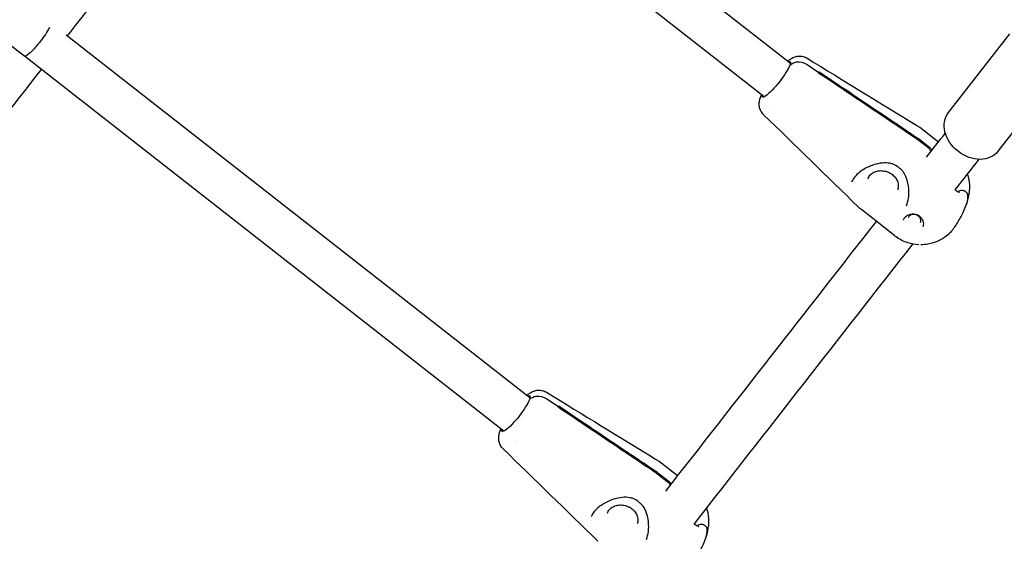
# Model space of a CAD drawing. Units: millimetres. Extents: x 176014 to 218064, y -10065 to 19635.
# Drawn here: x 195037 to 195409, y 10117 to 10314 of the extents above; entities that cross this region are included whole.
import ezdxf

# ---------------------------------------------------------------- set-up
doc = ezdxf.new("R2010")
doc.units = ezdxf.units.MM
doc.header["$LTSCALE"] = 15
doc.layers.add('P001', color=131, linetype='Continuous')

msp = doc.modelspace()

# ---------------------------------------------------------------- linework, layer by layer
at = {"layer": 'P001', "extrusion": (-1.22465e-16, -1, 0)}
for p, q in [((195327.89, 10297.77), (195152.83, 10434.54)), ((195318.04, 10285.17), (195137.08, 10426.55)), ((195229.54, 10171.56), (195054.33, 10308.45)), ((195387.62, 10279.27), (195410.76, 10308.89)), ((195219.69, 10158.96), (195038.57, 10300.47)), ((195334.19, 10297.4), (195338.65, 10294.4)), ((195334.19, 10297.4), (195338.65, 10294.4)), ((195406.37, 10264.62), (195428.83, 10293.37)), ((195322.38, 10281.77), (195322.38, 10281.77)), ((195319.59, 10279.21), (195319.59, 10279.21)), ((195383.81, 10268.07), (195376.82, 10273.53)), ((195380.27, 10265.61), (195376.08, 10268.88)), ((195376.27, 10269.36), (195380.46, 10266.09)), ((195367.4, 10232.61), (195354.83, 10242.43)), ((195235.87, 10171.17), (195240.33, 10168.17)), ((195235.87, 10171.17), (195240.33, 10168.17)), ((195223.65, 10155.05), (195223.65, 10155.05)), ((195223.65, 10155.05), (195223.65, 10155.05)), ((195224.11, 10155.5), (195224.11, 10155.5)), ((195221.27, 10152.97), (195221.27, 10152.97)), ((195285.31, 10141.99), (195278.3, 10147.46)), ((195281.88, 10139.44), (195277.7, 10142.7)), ((195277.88, 10143.19), (195282.06, 10139.93))]:
    msp.add_line(p, q, dxfattribs=at)
at = {"layer": 'P001', "extrusion": (0, 0, -1)}
for centre, major_axis, ratio, start_param, end_param in [((195322.56, 10291.78), (5.23, 6.7), 0.176765, -0.344701, -0.004071), ((195322.56, 10291.78), (5.23, 6.7), 0.176765, 1.051189, 3.137605), ((195396.99, 10271.95), (-9.38, 7.33), 0.786026, 3.141593, 6.283185), ((195368.44, 10261.2), (-12.14, 4.65), 0.852388, 1.836217, 1.915631), ((195224.19, 10165.6), (5.23, 6.7), 0.189473, -0.344701, -0.004071), ((195224.19, 10165.6), (5.23, 6.7), 0.189473, 1.051189, 3.137605), ((195269.98, 10135.08), (-12.23, 4.41), 0.850338, 1.859707, 1.939121)]:
    msp.add_ellipse(centre, major_axis=major_axis, ratio=ratio, start_param=start_param, end_param=end_param, dxfattribs=at)
at = {"layer": 'P001'}
for centre, major_axis, ratio, start_param, end_param in [((195368.25, 10260.71), (-12.14, 4.65), 0.852388, 4.367554, 4.446968), ((195269.8, 10134.59), (-12.23, 4.41), 0.850338, 4.344064, 4.423479)]:
    msp.add_ellipse(centre, major_axis=major_axis, ratio=ratio, start_param=start_param, end_param=end_param, dxfattribs=at)
for points, knots in [([(195038.57, 10300.46), (195012.51, 10320.82), (194986.44, 10341.19), (194883.6, 10421.54), (194806.72, 10481.6), (194655.18, 10600.01), (194580.5, 10658.35), (194433.16, 10773.46), (194360.48, 10830.25), (194222.86, 10937.77), (194157.9, 10988.52), (194092.96, 11039.26)], [0, 0, 0, 0, 10.000106, 10.000106, 39.416896, 39.416896, 67.914166, 67.914166, 95.600823, 95.600823, 120.326531, 120.326531, 120.326531, 120.326531]), ([(195406.71, 9797.11), (195381.03, 9817.17), (195355.3, 9837.27), (195274.7, 9900.25), (195219.7, 9943.22), (195094.19, 10041.28), (195023.6, 10096.42), (194880.09, 10208.55), (194807.12, 10265.56), (194670.25, 10372.49), (194606.37, 10422.4), (194475.22, 10524.87), (194407.94, 10577.44), (194268.42, 10686.44), (194196.17, 10742.89), (194078.7, 10834.66), (194033.5, 10869.98), (193988.29, 10905.3)], [0, 0, 0, 0, 10.000435, 10.000435, 31.279373, 31.279373, 58.500093, 58.500093, 86.489613, 86.489613, 110.905411, 110.905411, 136.56726, 136.56726, 164.086576, 164.086576, 181.295373, 181.295373, 181.295373, 181.295373]), ([(195295.82, 10529.58), (195305.05, 10518.11), (195314.2, 10506.63), (195371.92, 10433.54), (195418.28, 10371.65), (195462.18, 10309.73)], [5.1501762, 5.1501762, 5.1501762, 5.1501762, 5.1661532, 5.1661532, 5.2517973, 5.2517973, 5.2517973, 5.2517973]), ([(195143.38, 10421.62), (195121.89, 10394.12), (195100.44, 10366.66), (195070.88, 10328.83), (195062.81, 10318.5), (195054.73, 10308.15)], [23.107112, 23.107112, 23.107112, 23.107112, 40.000202, 40.000202, 46.339927, 46.339927, 46.339927, 46.339927]), ([(195048, 10311.3), (195047.82, 10310.93), (195047.59, 10310.52), (195047.34, 10310.1), (195046.81, 10309.21), (195046.18, 10308.27), (195045.56, 10307.42), (195045.19, 10306.91), (195044.83, 10306.43), (195044.49, 10305.99), (195044.13, 10305.53), (195043.75, 10305.06), (195043.37, 10304.61), (195042.88, 10304.03), (195042.38, 10303.46), (195041.89, 10302.94), (195041.48, 10302.51), (195041.09, 10302.11), (195040.72, 10301.76), (195040.34, 10301.41), (195039.89, 10301.02), (195039.49, 10300.75), (195039.21, 10300.57), (195038.96, 10300.44), (195038.77, 10300.42), (195038.69, 10300.41), (195038.62, 10300.42), (195038.57, 10300.46)], [-0.8228839, -0.8228839, -0.8228839, -0.8228839, -0.7484446, -0.7484446, -0.7484446, -0.5919602, -0.5919602, -0.5919602, -0.5, -0.5, -0.5, -0.4257514, -0.4257514, -0.4257514, -0.3303703, -0.3303703, -0.3303703, -0.25, -0.25, -0.25, -0.123018, -0.123018, -0.123018, -0.0375052, -0.0375052, -0.0375052, -0.0005742, -0.0005742, -0.0005742, -0.0005742]), ([(195326.77, 10298.65), (195327.06, 10298.88), (195327.35, 10299.1), (195328.14, 10299.63), (195328.67, 10299.93), (195329.75, 10300.34), (195330.28, 10300.48), (195331.45, 10300.59), (195332.1, 10300.55), (195333.24, 10300.27), (195333.76, 10300.06), (195334.22, 10299.77)], [1.8943833, 1.8943833, 1.8943833, 1.8943833, 2.0418621, 2.0418621, 2.2852456, 2.2852456, 2.4759532, 2.4759532, 2.6756359, 2.6756359, 2.8476592, 2.8476592, 2.8476592, 2.8476592]), ([(195327.69, 10297.12), (195328.32, 10297.75), (195329.21, 10298.18), (195330.18, 10298.33), (195331.52, 10298.53), (195333.02, 10298.18), (195334.19, 10297.4)], [-0.9999999, -0.9999999, -0.9999999, -0.9999999, -0.5798087, -0.5798087, -0.5798087, 0, 0, 0, 0]), ([(195327.69, 10297.12), (195328.32, 10297.75), (195329.21, 10298.18), (195330.18, 10298.33), (195331.52, 10298.53), (195333.02, 10298.18), (195334.19, 10297.4)], [0.0000001, 0.0000001, 0.0000001, 0.0000001, 0.4201913, 0.4201913, 0.4201913, 1, 1, 1, 1]), ([(195327.79, 10298.48), (195327.89, 10298.4), (195327.94, 10298.25), (195327.91, 10297.79), (195327.83, 10297.49), (195327.69, 10297.12)], [-0.4491592, -0.4491592, -0.4491592, -0.4491592, -0.2246629, -0.2246629, 0, 0, 0, 0]), ([(195044.88, 10295.54), (195022.81, 10267.3), (195000.63, 10238.91), (194968.87, 10198.26), (194959.7, 10186.52), (194950.27, 10174.45)], [48.912977, 48.912977, 48.912977, 48.912977, 66.194774, 66.194774, 73.377924, 73.377924, 73.377924, 73.377924]), ([(195327.69, 10297.12), (195327.55, 10296.75), (195327.35, 10296.33), (195326.84, 10295.38), (195326.53, 10294.86), (195326.19, 10294.3)], [-0.4491169, -0.4491169, -0.4491169, -0.4491169, -0.224392, -0.224392, 0, 0, 0, 0]), ([(195338.65, 10294.4), (195338.66, 10294.44), (195338.68, 10294.48), (195338.71, 10294.56), (195338.72, 10294.6), (195338.74, 10294.64)], [0, 0, 0, 0, 0.02500402, 0.02500402, 0.05000838, 0.05000838, 0.05000838, 0.05000838]), ([(195338.74, 10294.64), (195342.43, 10292.15), (195346.24, 10289.6), (195354.23, 10284.22), (195358.67, 10281.24), (195362.96, 10278.36)], [0.000011, 0.000011, 0.000011, 0.000011, 1.349436, 1.349436, 2.926542, 2.926542, 2.926542, 2.926542]), ([(195338.55, 10294.15), (195338.57, 10294.19), (195338.58, 10294.24), (195338.61, 10294.32), (195338.63, 10294.36), (195338.65, 10294.4)], [0.00001168, 0.00001168, 0.00001168, 0.00001168, 0.02501605, 0.02501605, 0.05002007, 0.05002007, 0.05002007, 0.05002007]), ([(195362.77, 10277.87), (195358.48, 10280.75), (195354.04, 10283.74), (195346.05, 10289.11), (195342.25, 10291.67), (195338.55, 10294.15)], [0.00001, 0.00001, 0.00001, 0.00001, 1.565461, 1.565461, 2.904992, 2.904992, 2.904992, 2.904992]), ([(195317.75, 10278.44), (195317.34, 10278.83), (195317, 10279.3), (195316.48, 10280.31), (195316.3, 10280.87), (195316.11, 10281.96), (195316.1, 10282.5), (195316.19, 10283.49), (195316.29, 10283.95), (195316.5, 10284.69), (195316.6, 10284.98), (195316.71, 10285.26)], [0, 0, 0, 0, 0.1783043, 0.1783043, 0.3606005, 0.3606005, 0.5463614, 0.5463614, 0.7377499, 0.7377499, 0.8654427, 0.8654427, 0.8654427, 0.8654427]), ([(195317.33, 10285.08), (195317.33, 10285.08), (195317.32, 10285.09), (195317.31, 10285.1), (195317.31, 10285.1), (195317.3, 10285.11), (195317.3, 10285.11), (195317.28, 10285.13), (195317.27, 10285.14), (195317.26, 10285.15), (195317.24, 10285.18), (195317.23, 10285.22), (195317.22, 10285.26), (195317.21, 10285.29), (195317.2, 10285.32), (195317.2, 10285.36), (195317.19, 10285.41), (195317.19, 10285.48), (195317.2, 10285.55), (195317.2, 10285.62), (195317.22, 10285.7), (195317.24, 10285.79)], [0.0001327, 0.0001327, 0.0001327, 0.0001327, 0.03125, 0.03125, 0.03125, 0.0625, 0.0625, 0.0625, 0.125, 0.125, 0.125, 0.25, 0.25, 0.25, 0.3453359, 0.3453359, 0.3453359, 0.5, 0.5, 0.5, 0.6608556, 0.6608556, 0.6608556, 0.6608556]), ([(195375.24, 10269.49), (195373.29, 10270.79), (195371.31, 10272.11), (195367.18, 10274.89), (195364.96, 10276.38), (195362.77, 10277.87)], [0, 0, 0, 0, 0.709398, 0.709398, 1.509445, 1.509445, 1.509445, 1.509445]), ([(195362.96, 10278.36), (195365.16, 10276.89), (195367.38, 10275.41), (195371.51, 10272.63), (195373.48, 10271.3), (195375.42, 10269.98)], [0.000009, 0.000009, 0.000009, 0.000009, 0.799825, 0.799825, 1.509019, 1.509019, 1.509019, 1.509019]), ([(195375.26, 10269.47), (195375.26, 10269.48), (195375.25, 10269.48), (195375.24, 10269.49), (195375.24, 10269.49), (195375.24, 10269.49)], [0.000001, 0.000001, 0.000001, 0.000001, 0.00147539, 0.00147539, 0.002949781, 0.002949781, 0.002949781, 0.002949781]), ([(195375.42, 10269.98), (195375.43, 10269.98), (195375.43, 10269.97), (195375.44, 10269.97), (195375.44, 10269.97), (195375.45, 10269.96)], [0, 0, 0, 0, 0.00147439, 0.00147439, 0.002948781, 0.002948781, 0.002948781, 0.002948781]), ([(195381, 10264.47), (195380.97, 10264.61), (195380.93, 10264.74), (195380.8, 10265.01), (195380.71, 10265.14), (195380.51, 10265.39), (195380.4, 10265.51), (195380.27, 10265.61)], [0.0528934, 0.0528934, 0.0528934, 0.0528934, 0.1001091, 0.1001091, 0.1505058, 0.1505058, 0.2009405, 0.2009405, 0.2009405, 0.2009405]), ([(195380.46, 10266.09), (195380.59, 10265.99), (195380.7, 10265.88), (195380.9, 10265.63), (195380.99, 10265.5), (195381.12, 10265.22), (195381.17, 10265.08), (195381.2, 10264.87), (195381.21, 10264.81), (195381.22, 10264.75)], [0.0000001, 0.0000001, 0.0000001, 0.0000001, 0.0499259, 0.0499259, 0.099814, 0.099814, 0.1494351, 0.1494351, 0.1702664, 0.1702664, 0.1702664, 0.1702664]), ([(195365.51, 10260.06), (195364.58, 10260.23), (195363.62, 10260.24), (195361.55, 10260.05), (195360.42, 10259.8), (195357.96, 10259.01), (195356.6, 10258.38), (195354.91, 10257.34), (195354.44, 10257.02), (195353.3, 10256.12), (195352.68, 10255.52), (195351.71, 10254.32), (195351.35, 10253.71), (195351.13, 10253.14)], [0, 0, 0, 0, 0.294338, 0.294338, 0.641395, 0.641395, 1.073694, 1.073694, 1.249944, 1.249944, 1.538946, 1.538946, 1.832755, 1.832755, 1.832755, 1.832755]), ([(195368.72, 10258.57), (195368.12, 10259.04), (195367.45, 10259.42), (195366.35, 10259.86), (195365.94, 10259.99), (195365.51, 10260.06)], [0, 0, 0, 0, 0.2281929, 0.2281929, 0.3615546, 0.3615546, 0.3615546, 0.3615546]), ([(195357.18, 10254.25), (195357.38, 10254.76), (195357.67, 10255.24), (195358.43, 10256.05), (195358.89, 10256.4), (195359.93, 10256.92), (195360.51, 10257.11), (195361.71, 10257.3), (195362.34, 10257.3), (195363.59, 10257.14), (195364.21, 10256.98), (195365.38, 10256.48), (195365.93, 10256.16), (195366.91, 10255.39), (195367.34, 10254.94), (195368.03, 10253.96), (195368.29, 10253.44), (195368.62, 10252.35), (195368.69, 10251.8), (195368.64, 10250.81), (195368.55, 10250.37), (195368.39, 10249.96)], [4.367554, 4.367554, 4.367554, 4.367554, 4.698346, 4.698346, 5.025114, 5.025114, 5.345135, 5.345135, 5.660993, 5.660993, 5.975177, 5.975177, 6.289011, 6.289011, 6.603432, 6.603432, 6.919967, 6.919967, 7.241268, 7.241268, 7.509147, 7.509147, 7.509147, 7.509147]), ([(195371.73, 10244.02), (195372.08, 10244.94), (195372.33, 10245.92), (195372.65, 10248.06), (195372.7, 10249.24), (195372.52, 10251.87), (195372.23, 10253.37), (195371.38, 10255.47), (195371.01, 10256.17), (195370.55, 10256.8)], [0, 0, 0, 0, 0.302868, 0.302868, 0.650231, 0.650231, 1.096815, 1.096815, 1.331555, 1.331555, 1.331555, 1.331555]), ([(195394.73, 10256.06), (195394.8, 10255.85), (195394.86, 10255.64), (195395.35, 10253.89), (195395.54, 10252.28), (195395.48, 10249.11), (195395.22, 10247.56), (195394.62, 10245.37), (195394.37, 10244.6), (195394.08, 10243.87)], [0.946604, 0.946604, 0.946604, 0.946604, 1.013679, 1.013679, 1.499381, 1.499381, 2.005489, 2.005489, 2.296526, 2.296526, 2.296526, 2.296526]), ([(195389.97, 10250.07), (195390.02, 10250.04), (195390.07, 10250.01), (195390.42, 10249.79), (195390.69, 10249.62), (195391.15, 10249.36), (195391.33, 10249.26), (195391.6, 10249.13), (195391.69, 10249.1), (195391.77, 10249.07), (195391.79, 10249.07), (195391.79, 10249.07)], [0.5981856, 0.5981856, 0.5981856, 0.5981856, 0.6238667, 0.6238667, 0.7804151, 0.7804151, 0.9172271, 0.9172271, 1.0259579, 1.0259579, 1.0886186, 1.0886186, 1.0886186, 1.0886186]), ([(195391.38, 10249.44), (195391.47, 10249.52), (195391.58, 10249.6), (195391.81, 10249.73), (195391.93, 10249.78), (195392.29, 10249.89), (195392.54, 10249.92), (195393.05, 10249.89), (195393.31, 10249.83), (195393.85, 10249.6), (195394.06, 10249.44), (195394.33, 10249.2), (195394.52, 10249), (195394.71, 10248.61), (195394.76, 10248.48), (195394.82, 10248.23), (195394.84, 10248.11), (195394.84, 10247.98)], [-0.5812186, -0.5812186, -0.5812186, -0.5812186, -0.5309653, -0.5309653, -0.480705, -0.480705, -0.3899982, -0.3899982, -0.2996135, -0.2996135, -0.1874629, -0.1874629, -0.0862743, -0.0862743, -0.0431394, -0.0431394, 0, 0, 0, 0]), ([(195391.38, 10249.44), (195391.47, 10249.52), (195391.58, 10249.6), (195391.81, 10249.73), (195391.93, 10249.78), (195392.29, 10249.89), (195392.54, 10249.92), (195393.05, 10249.89), (195393.31, 10249.83), (195393.85, 10249.6), (195394.06, 10249.44), (195394.33, 10249.2), (195394.52, 10249), (195394.71, 10248.61), (195394.76, 10248.48), (195394.82, 10248.23), (195394.84, 10248.11), (195394.84, 10247.98)], [0, 0, 0, 0, 0.0434919, 0.0434919, 0.0869899, 0.0869899, 0.1654925, 0.1654925, 0.2437164, 0.2437164, 0.3407777, 0.3407777, 0.4283519, 0.4283519, 0.4656831, 0.4656831, 0.5030184, 0.5030184, 0.5030184, 0.5030184]), ([(195394.84, 10247.98), (195394.83, 10247.02), (195394.72, 10246.08), (195394.49, 10245.17), (195394.38, 10244.73), (195394.25, 10244.29), (195394.08, 10243.87)], [-0.9992491, -0.9992491, -0.9992491, -0.9992491, -0.678051, -0.678051, -0.678051, -0.5219828, -0.5219828, -0.5219828, -0.5219828]), ([(195394.84, 10247.98), (195394.83, 10247.02), (195394.72, 10246.08), (195394.49, 10245.17), (195394.38, 10244.73), (195394.25, 10244.29), (195394.08, 10243.87)], [0.0007509, 0.0007509, 0.0007509, 0.0007509, 0.321949, 0.321949, 0.321949, 0.4780172, 0.4780172, 0.4780172, 0.4780172]), ([(195394.08, 10243.87), (195393.6, 10242.61), (195393.04, 10241.39), (195391.71, 10238.88), (195390.93, 10237.56), (195390.03, 10236.21)], [0, 0, 0, 0, 0.4977427, 0.4977427, 0.9992836, 0.9992836, 0.9992836, 0.9992836]), ([(195376.75, 10239.99), (195376.44, 10240.23), (195376.1, 10240.42), (195375.36, 10240.69), (195374.96, 10240.78), (195374.14, 10240.83), (195373.72, 10240.8), (195372.89, 10240.64), (195372.48, 10240.49), (195371.75, 10240.13), (195371.43, 10239.9), (195370.92, 10239.42), (195370.72, 10239.16), (195370.54, 10238.81), (195370.51, 10238.73), (195370.47, 10238.64)], [0, 0, 0, 0, 0.1176215, 0.1176215, 0.2377616, 0.2377616, 0.3633467, 0.3633467, 0.4934977, 0.4934977, 0.6208584, 0.6208584, 0.7402357, 0.7402357, 0.7772566, 0.7772566, 0.7772566, 0.7772566]), ([(195377.09, 10237.74), (195377.17, 10237.95), (195377.21, 10238.18), (195377.19, 10238.65), (195377.14, 10238.89), (195376.95, 10239.33), (195376.82, 10239.55), (195376.49, 10239.93), (195376.29, 10240.1), (195375.86, 10240.39), (195375.62, 10240.51), (195375.13, 10240.68), (195374.87, 10240.73), (195374.36, 10240.76), (195374.1, 10240.74), (195373.63, 10240.64), (195373.41, 10240.55), (195373.01, 10240.32), (195372.83, 10240.17), (195372.58, 10239.86), (195372.48, 10239.7), (195372.42, 10239.53)], [5.057224, 5.057224, 5.057224, 5.057224, 5.405865, 5.405865, 5.741918, 5.741918, 6.060287, 6.060287, 6.369585, 6.369585, 6.675603, 6.675603, 6.981002, 6.981002, 7.287645, 7.287645, 7.598806, 7.598806, 7.920962, 7.920962, 8.198816, 8.198816, 8.198816, 8.198816]), ([(195378.07, 10236.09), (195378.2, 10236.43), (195378.26, 10236.8), (195378.25, 10237.55), (195378.17, 10237.94), (195377.89, 10238.68), (195377.67, 10239.03), (195377.22, 10239.58), (195376.99, 10239.8), (195376.75, 10239.99)], [0, 0, 0, 0, 0.1338644, 0.1338644, 0.2674768, 0.2674768, 0.3984964, 0.3984964, 0.4937255, 0.4937255, 0.4937255, 0.4937255]), ([(195389.98, 10236.13), (195389.98, 10236.13), (195389.97, 10236.12), (195389.96, 10236.1), (195389.95, 10236.09), (195389.93, 10236.06), (195389.92, 10236.05), (195389.9, 10236.01), (195389.88, 10235.98), (195389.84, 10235.91), (195389.81, 10235.86), (195389.7, 10235.7), (195389.62, 10235.58), (195389.3, 10235.13), (195389.05, 10234.79), (195388.37, 10233.98), (195387.93, 10233.53), (195386.42, 10232.16), (195385.2, 10231.37), (195382.63, 10230.17), (195381.25, 10229.74), (195378.98, 10229.36), (195378.09, 10229.28), (195377.19, 10229.27)], [0, 0, 0, 0, 0.007032, 0.007032, 0.01298, 0.01298, 0.019128, 0.019128, 0.028288, 0.028288, 0.045226, 0.045226, 0.087389, 0.087389, 0.213946, 0.213946, 0.40406, 0.40406, 0.829041, 0.829041, 1.255662, 1.255662, 1.527527, 1.527527, 1.527527, 1.527527]), ([(195376.47, 10229.28), (195375.06, 10229.34), (195373.63, 10229.59), (195370.72, 10230.52), (195369.22, 10231.28), (195367.72, 10232.36), (195367.56, 10232.48), (195367.4, 10232.6)], [0.0686657, 0.0686657, 0.0686657, 0.0686657, 0.495991, 0.495991, 0.9887262, 0.9887262, 1.0493883, 1.0493883, 1.0493883, 1.0493883]), ([(194949.45, 10174.66), (194997.62, 10137.03), (195045.71, 10099.46), (195120.84, 10040.76), (195147.93, 10019.59), (195175, 9998.44)], [121.097322, 121.097322, 121.097322, 121.097322, 139.622691, 139.622691, 150.082224, 150.082224, 150.082224, 150.082224]), ([(195228.33, 10172.51), (195228.65, 10172.76), (195228.97, 10172.99), (195229.8, 10173.53), (195230.34, 10173.82), (195231.44, 10174.21), (195231.99, 10174.34), (195233.17, 10174.42), (195233.83, 10174.36), (195234.93, 10174.06), (195235.4, 10173.86), (195235.83, 10173.6)], [1.8997664, 1.8997664, 1.8997664, 1.8997664, 2.0575625, 2.0575625, 2.3010136, 2.3010136, 2.4928505, 2.4928505, 2.696782, 2.696782, 2.8561843, 2.8561843, 2.8561843, 2.8561843]), ([(195229.36, 10170.9), (195230, 10171.53), (195230.89, 10171.96), (195231.86, 10172.1), (195233.21, 10172.3), (195234.71, 10171.95), (195235.87, 10171.17)], [-0.9999999, -0.9999999, -0.9999999, -0.9999999, -0.5798087, -0.5798087, -0.5798087, 0, 0, 0, 0]), ([(195229.42, 10172.3), (195229.53, 10172.21), (195229.58, 10172.05), (195229.56, 10171.58), (195229.49, 10171.27), (195229.36, 10170.9)], [-0.4491592, -0.4491592, -0.4491592, -0.4491592, -0.2246629, -0.2246629, 0, 0, 0, 0]), ([(195229.36, 10170.9), (195230, 10171.53), (195230.89, 10171.96), (195231.86, 10172.1), (195233.21, 10172.3), (195234.71, 10171.95), (195235.87, 10171.17)], [0.0000001, 0.0000001, 0.0000001, 0.0000001, 0.4201913, 0.4201913, 0.4201913, 1, 1, 1, 1]), ([(195229.36, 10170.9), (195229.22, 10170.53), (195229.03, 10170.1), (195228.53, 10169.14), (195228.23, 10168.62), (195227.89, 10168.06)], [-0.4491169, -0.4491169, -0.4491169, -0.4491169, -0.224392, -0.224392, 0, 0, 0, 0]), ([(195240.23, 10167.92), (195240.25, 10167.96), (195240.26, 10168.01), (195240.3, 10168.09), (195240.31, 10168.13), (195240.33, 10168.17)], [0.00001168, 0.00001168, 0.00001168, 0.00001168, 0.02501605, 0.02501605, 0.05002007, 0.05002007, 0.05002007, 0.05002007]), ([(195240.33, 10168.17), (195240.34, 10168.22), (195240.35, 10168.26), (195240.38, 10168.34), (195240.4, 10168.38), (195240.41, 10168.42)], [0, 0, 0, 0, 0.02500402, 0.02500402, 0.05000838, 0.05000838, 0.05000838, 0.05000838]), ([(195240.41, 10168.42), (195244.1, 10165.94), (195247.9, 10163.38), (195255.88, 10158.02), (195260.31, 10155.05), (195264.59, 10152.17)], [0.000011, 0.000011, 0.000011, 0.000011, 1.349436, 1.349436, 2.926542, 2.926542, 2.926542, 2.926542]), ([(195264.41, 10151.67), (195260.13, 10154.55), (195255.7, 10157.53), (195247.72, 10162.89), (195243.92, 10165.44), (195240.23, 10167.92)], [0.00001, 0.00001, 0.00001, 0.00001, 1.565461, 1.565461, 2.904992, 2.904992, 2.904992, 2.904992]), ([(195219.37, 10152.26), (195218.96, 10152.66), (195218.61, 10153.14), (195218.08, 10154.16), (195217.9, 10154.73), (195217.71, 10155.83), (195217.7, 10156.37), (195217.79, 10157.4), (195217.9, 10157.89), (195218.1, 10158.59), (195218.17, 10158.81), (195218.25, 10159.02)], [0, 0, 0, 0, 0.1819068, 0.1819068, 0.3678236, 0.3678236, 0.5584247, 0.5584247, 0.7610155, 0.7610155, 0.856297, 0.856297, 0.856297, 0.856297]), ([(195218.96, 10158.89), (195218.96, 10158.89), (195218.95, 10158.9), (195218.94, 10158.91), (195218.93, 10158.92), (195218.93, 10158.92), (195218.92, 10158.93), (195218.91, 10158.94), (195218.9, 10158.96), (195218.89, 10158.97), (195218.87, 10159), (195218.85, 10159.04), (195218.84, 10159.08), (195218.83, 10159.11), (195218.82, 10159.14), (195218.81, 10159.18), (195218.81, 10159.24), (195218.8, 10159.31), (195218.81, 10159.38), (195218.81, 10159.45), (195218.82, 10159.54), (195218.84, 10159.63)], [0.0001327, 0.0001327, 0.0001327, 0.0001327, 0.03125, 0.03125, 0.03125, 0.0625, 0.0625, 0.0625, 0.125, 0.125, 0.125, 0.25, 0.25, 0.25, 0.3453359, 0.3453359, 0.3453359, 0.5, 0.5, 0.5, 0.6608556, 0.6608556, 0.6608556, 0.6608556]), ([(195276.85, 10143.31), (195274.91, 10144.6), (195272.94, 10145.92), (195268.81, 10148.7), (195266.6, 10150.19), (195264.41, 10151.67)], [0, 0, 0, 0, 0.709398, 0.709398, 1.509445, 1.509445, 1.509445, 1.509445]), ([(195264.59, 10152.17), (195266.78, 10150.71), (195269, 10149.23), (195273.13, 10146.45), (195275.1, 10145.12), (195277.03, 10143.81)], [0.000009, 0.000009, 0.000009, 0.000009, 0.799825, 0.799825, 1.509019, 1.509019, 1.509019, 1.509019]), ([(195276.88, 10143.3), (195276.87, 10143.3), (195276.87, 10143.3), (195276.86, 10143.31), (195276.86, 10143.31), (195276.85, 10143.31)], [0.000001, 0.000001, 0.000001, 0.000001, 0.00147539, 0.00147539, 0.002949781, 0.002949781, 0.002949781, 0.002949781]), ([(195277.03, 10143.81), (195277.04, 10143.8), (195277.04, 10143.8), (195277.05, 10143.8), (195277.05, 10143.79), (195277.06, 10143.79)], [0, 0, 0, 0, 0.00147439, 0.00147439, 0.002948781, 0.002948781, 0.002948781, 0.002948781]), ([(195282.56, 10138.47), (195282.53, 10138.55), (195282.5, 10138.63), (195282.4, 10138.84), (195282.32, 10138.98), (195282.12, 10139.22), (195282, 10139.34), (195281.88, 10139.44)], [0.0724087, 0.0724087, 0.0724087, 0.0724087, 0.1001091, 0.1001091, 0.1505058, 0.1505058, 0.2009405, 0.2009405, 0.2009405, 0.2009405]), ([(195282.06, 10139.93), (195282.18, 10139.83), (195282.3, 10139.72), (195282.5, 10139.47), (195282.58, 10139.34), (195282.71, 10139.06), (195282.76, 10138.92), (195282.79, 10138.77), (195282.79, 10138.77), (195282.79, 10138.76)], [0.0000001, 0.0000001, 0.0000001, 0.0000001, 0.0499259, 0.0499259, 0.099814, 0.099814, 0.1494351, 0.1494351, 0.1503172, 0.1503172, 0.1503172, 0.1503172]), ([(195267.24, 10133.8), (195266.3, 10133.97), (195265.34, 10133.98), (195263.28, 10133.78), (195262.15, 10133.53), (195259.69, 10132.74), (195258.34, 10132.11), (195256.64, 10131.07), (195256.17, 10130.75), (195255.02, 10129.86), (195254.4, 10129.26), (195253.45, 10128.11), (195253.1, 10127.55), (195252.83, 10126.92), (195252.79, 10126.83), (195252.76, 10126.73)], [0, 0, 0, 0, 0.29461, 0.29461, 0.641768, 0.641768, 1.073926, 1.073926, 1.250321, 1.250321, 1.539785, 1.539785, 1.811704, 1.811704, 1.862489, 1.862489, 1.862489, 1.862489]), ([(195258.78, 10127.95), (195258.96, 10128.46), (195259.25, 10128.94), (195259.99, 10129.77), (195260.45, 10130.12), (195261.47, 10130.66), (195262.04, 10130.86), (195263.24, 10131.07), (195263.87, 10131.09), (195265.12, 10130.95), (195265.75, 10130.8), (195266.93, 10130.33), (195267.49, 10130.01), (195268.48, 10129.26), (195268.92, 10128.82), (195269.63, 10127.86), (195269.9, 10127.34), (195270.25, 10126.27), (195270.33, 10125.72), (195270.3, 10124.73), (195270.22, 10124.29), (195270.07, 10123.88)], [4.344064, 4.344064, 4.344064, 4.344064, 4.675053, 4.675053, 5.00191, 5.00191, 5.321893, 5.321893, 5.63768, 5.63768, 5.9518, 5.9518, 6.265573, 6.265573, 6.579929, 6.579929, 6.896397, 6.896397, 7.217682, 7.217682, 7.485657, 7.485657, 7.485657, 7.485657]), ([(195270.44, 10132.32), (195269.84, 10132.78), (195269.17, 10133.17), (195268.07, 10133.6), (195267.66, 10133.73), (195267.24, 10133.8)], [0, 0, 0, 0, 0.228336, 0.228336, 0.3615178, 0.3615178, 0.3615178, 0.3615178]), ([(195273.54, 10118.03), (195273.88, 10118.98), (195274.12, 10120.01), (195274.4, 10122.22), (195274.41, 10123.43), (195274.15, 10126.13), (195273.8, 10127.65), (195272.91, 10129.56), (195272.61, 10130.08), (195272.26, 10130.55)], [0, 0, 0, 0, 0.311959, 0.311959, 0.670721, 0.670721, 1.126394, 1.126394, 1.303205, 1.303205, 1.303205, 1.303205]), ([(195296.21, 10129.95), (195296.27, 10129.76), (195296.33, 10129.56), (195296.81, 10127.8), (195297.01, 10126.16), (195296.94, 10122.99), (195296.7, 10121.48), (195296.15, 10119.39), (195295.93, 10118.72), (195295.7, 10118.07)], [0.955173, 0.955173, 0.955173, 0.955173, 1.017416, 1.017416, 1.513431, 1.513431, 2.014301, 2.014301, 2.267433, 2.267433, 2.267433, 2.267433]), ([(195291.46, 10123.98), (195291.56, 10123.92), (195291.65, 10123.86), (195292.03, 10123.61), (195292.3, 10123.45), (195292.74, 10123.19), (195292.92, 10123.1), (195293.17, 10122.98), (195293.26, 10122.95), (195293.33, 10122.93), (195293.34, 10122.93), (195293.34, 10122.93)], [0.5757945, 0.5757945, 0.5757945, 0.5757945, 0.623722, 0.623722, 0.7798465, 0.7798465, 0.915485, 0.915485, 1.02258, 1.02258, 1.0772409, 1.0772409, 1.0772409, 1.0772409]), ([(195292.91, 10123.33), (195293, 10123.41), (195293.11, 10123.49), (195293.34, 10123.62), (195293.46, 10123.67), (195293.83, 10123.78), (195294.07, 10123.81), (195294.59, 10123.78), (195294.85, 10123.71), (195295.39, 10123.49), (195295.6, 10123.33), (195295.87, 10123.08), (195296.05, 10122.89), (195296.25, 10122.49), (195296.29, 10122.37), (195296.35, 10122.12), (195296.36, 10122), (195296.36, 10121.87)], [-0.5812186, -0.5812186, -0.5812186, -0.5812186, -0.5309653, -0.5309653, -0.480705, -0.480705, -0.3899982, -0.3899982, -0.2996135, -0.2996135, -0.1874629, -0.1874629, -0.0862743, -0.0862743, -0.0431394, -0.0431394, 0, 0, 0, 0]), ([(195292.91, 10123.33), (195293, 10123.41), (195293.11, 10123.49), (195293.34, 10123.62), (195293.46, 10123.67), (195293.83, 10123.78), (195294.07, 10123.81), (195294.59, 10123.78), (195294.85, 10123.71), (195295.39, 10123.49), (195295.6, 10123.33), (195295.87, 10123.08), (195296.05, 10122.89), (195296.25, 10122.49), (195296.29, 10122.37), (195296.35, 10122.12), (195296.36, 10122), (195296.36, 10121.87)], [0, 0, 0, 0, 0.0434919, 0.0434919, 0.0869899, 0.0869899, 0.1654925, 0.1654925, 0.2437164, 0.2437164, 0.3407777, 0.3407777, 0.4283519, 0.4283519, 0.4656831, 0.4656831, 0.5030184, 0.5030184, 0.5030184, 0.5030184]), ([(195296.36, 10121.87), (195296.36, 10120.92), (195296.24, 10119.98), (195296.01, 10119.07), (195295.92, 10118.73), (195295.82, 10118.4), (195295.7, 10118.07)], [-0.999185, -0.999185, -0.999185, -0.999185, -0.678051, -0.678051, -0.678051, -0.5574253, -0.5574253, -0.5574253, -0.5574253]), ([(195296.36, 10121.87), (195296.36, 10120.92), (195296.24, 10119.98), (195296.01, 10119.07), (195295.92, 10118.73), (195295.82, 10118.4), (195295.7, 10118.07)], [0.000815, 0.000815, 0.000815, 0.000815, 0.321949, 0.321949, 0.321949, 0.4425747, 0.4425747, 0.4425747, 0.4425747]), ([(195295.7, 10118.07), (195295.22, 10116.76), (195294.66, 10115.5), (195293.33, 10112.9), (195292.54, 10111.53), (195291.63, 10110.15)], [0, 0, 0, 0, 0.507755, 0.507755, 1.01985, 1.01985, 1.01985, 1.01985])]:
    msp.add_open_spline(points, degree=3, knots=knots, dxfattribs=at)
for points in [[(195334.22, 10299.77), (195334.22, 10299.77), (195334.22, 10299.77), (195334.22, 10299.77)], [(195334.22, 10299.77), (195347.99, 10291.28), (195361.77, 10282.84), (195375.55, 10274.42)], [(195316.71, 10285.26), (195316.8, 10285.5), (195316.9, 10285.74), (195317, 10285.97)], [(195316.71, 10285.26), (195316.8, 10285.5), (195316.91, 10285.72), (195317.05, 10285.94)], [(195316.71, 10285.26), (195316.8, 10285.5), (195316.91, 10285.72), (195317.05, 10285.94)], [(195353.64, 10243.47), (195341.7, 10255.14), (195329.74, 10266.8), (195317.77, 10278.42)], [(195375.55, 10274.42), (195375.55, 10274.42), (195375.55, 10274.42), (195375.55, 10274.42)], [(195375.55, 10274.42), (195375.98, 10274.15), (195376.39, 10273.87), (195376.79, 10273.56)], [(195379.37, 10262.39), (195381.72, 10265.4), (195384.07, 10268.4), (195386.43, 10271.42)], [(195399.03, 10261.56), (195396.03, 10257.72), (195393.03, 10253.88), (195390.03, 10250.04)], [(195365.51, 10260.06), (195365.51, 10260.06), (195365.51, 10260.06), (195365.51, 10260.06)], [(195369.73, 10257.72), (195369.41, 10258.02), (195369.07, 10258.3), (195368.72, 10258.57)], [(195370.55, 10256.8), (195370.3, 10257.13), (195370.03, 10257.44), (195369.73, 10257.72)], [(195350.8, 10251.32), (195350.8, 10251.32), (195350.8, 10251.32), (195350.8, 10251.32)], [(195351.13, 10253.12), (195351.13, 10253.13), (195351.13, 10253.13), (195351.13, 10253.14)], [(195391.24, 10249.31), (195391.29, 10249.35), (195391.33, 10249.39), (195391.38, 10249.44)], [(195391.24, 10249.31), (195391.29, 10249.35), (195391.33, 10249.39), (195391.38, 10249.44)], [(195354.76, 10242.48), (195354.37, 10242.78), (195353.99, 10243.11), (195353.63, 10243.46)], [(195354.76, 10242.48), (195354.77, 10242.47), (195354.77, 10242.47), (195354.77, 10242.47)], [(195361.88, 10240), (195361.88, 10240), (195361.88, 10240), (195361.88, 10240)], [(195280.85, 10136.29), (195307.33, 10170.18), (195333.77, 10204.02), (195360.39, 10238.09)], [(195360.78, 10238.59), (195360.78, 10238.59), (195360.78, 10238.59), (195360.78, 10238.59)], [(195370.47, 10238.64), (195370.47, 10238.64), (195370.47, 10238.64), (195370.47, 10238.64)], [(195374.04, 10229.57), (195346.41, 10194.21), (195318.99, 10159.12), (195291.52, 10123.95)], [(195377.19, 10229.27), (195377.18, 10229.27), (195377.17, 10229.27), (195377.16, 10229.27)], [(195235.83, 10173.6), (195235.83, 10173.6), (195235.83, 10173.6), (195235.83, 10173.6)], [(195235.83, 10173.6), (195249.56, 10165.14), (195263.28, 10156.74), (195277.01, 10148.36)], [(195218.25, 10159.02), (195218.35, 10159.29), (195218.46, 10159.56), (195218.57, 10159.83)], [(195218.25, 10159.02), (195218.35, 10159.29), (195218.47, 10159.55), (195218.63, 10159.79)], [(195218.25, 10159.02), (195218.35, 10159.29), (195218.47, 10159.55), (195218.63, 10159.79)], [(195255.21, 10117.33), (195243.28, 10128.99), (195231.35, 10140.64), (195219.39, 10152.24)], [(195277.01, 10148.36), (195277.02, 10148.36), (195277.02, 10148.36), (195277.02, 10148.35)], [(195277.02, 10148.35), (195277.45, 10148.09), (195277.87, 10147.8), (195278.26, 10147.49)], [(195267.24, 10133.8), (195267.24, 10133.8), (195267.24, 10133.8), (195267.24, 10133.8)], [(195271.45, 10131.46), (195271.13, 10131.76), (195270.79, 10132.05), (195270.44, 10132.32)], [(195272.26, 10130.55), (195272.02, 10130.88), (195271.74, 10131.19), (195271.45, 10131.46)], [(195252.47, 10125.07), (195252.47, 10125.07), (195252.47, 10125.07), (195252.47, 10125.07)], [(195252.75, 10126.72), (195252.76, 10126.72), (195252.76, 10126.73), (195252.76, 10126.73)], [(195292.76, 10123.19), (195292.81, 10123.23), (195292.86, 10123.28), (195292.91, 10123.33)], [(195292.76, 10123.19), (195292.81, 10123.23), (195292.86, 10123.28), (195292.91, 10123.33)]]:
    msp.add_open_spline(points, degree=3, dxfattribs=at)

doc.saveas('drawing.dxf')
